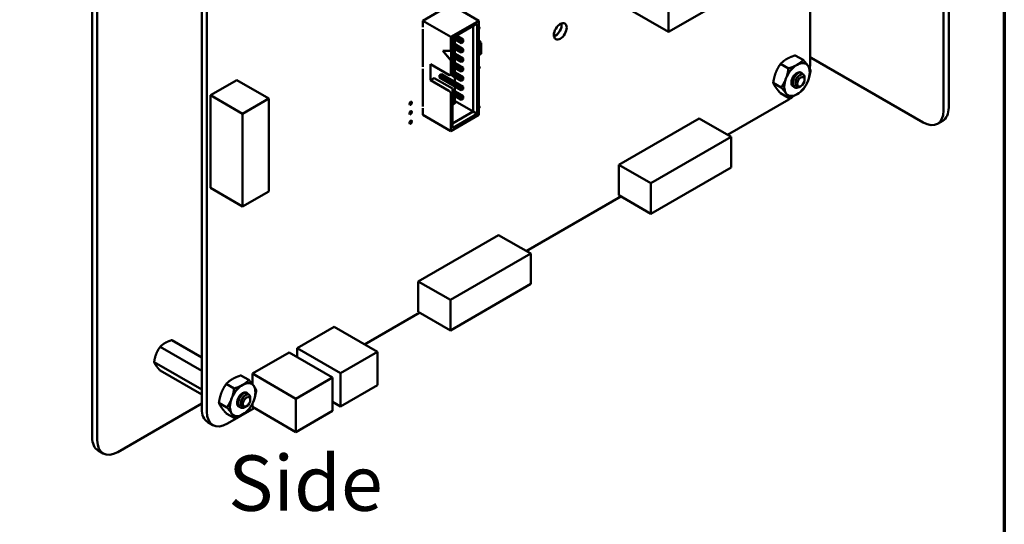
# Model space of a CAD drawing. Units: inches. Extents: x 2 to 86, y 1 to 67.
# Drawn here: x 76.5 to 85, y 54.5 to 58.8 of the extents above; entities that cross this region are included whole.
import ezdxf

# ---------------------------------------------------------------- set-up
doc = ezdxf.new("R2010")
doc.units = ezdxf.units.IN
doc.header["$LTSCALE"] = 4
doc.header["$MEASUREMENT"] = 0
doc.layers.get('0').update_dxf_attribs({"lineweight": 25})
for name, color, linetype, lineweight in [('Border (ANSI)', 7, 'Continuous', 70), ('Symbol (ANSI)', 7, 'Continuous', 25), ('Visible (ANSI)', 7, 'Continuous', 50)]:
    doc.layers.add(name, color=color, linetype=linetype, lineweight=lineweight)
doc.styles.add('Note Text (ANSI)', font='tahoma.ttf')

# ---------------------------------------------------------------- blocks, each defined once
blk = doc.blocks.new('Borders Default Border')
at = {"layer": 'Border (ANSI)', "flags": 128}
blk.add_lwpolyline([(0.75, 0.5), (0.75, 16.5), (21.25, 16.5), (21.25, 0.5), (0.75, 0.5)], dxfattribs=at)

msp = doc.modelspace()

# ---------------------------------------------------------------- linework, layer by layer
at = {"layer": 'Visible (ANSI)'}
for p, q in [((84.5181, 64.7039), (84.5181, 58.0715)), ((84.4732, 64.678), (84.4732, 58.0456)), ((77.0935, 61.8462), (77.0935, 55.2138)), ((77.1384, 61.8203), (77.1384, 55.1879)), ((78.0435, 55.4614), (78.0435, 61.2667)), ((78.0873, 55.4361), (78.0873, 61.2414)), ((82.0903, 58.7272), (82.0903, 59.608)), ((83.5518, 59.571), (82.0903, 58.7272)), ((83.3178, 59.4359), (83.3178, 58.4624)), ((81.4496, 59.097), (82.0903, 58.7272)), ((80.2034, 58.9647), (79.9609, 58.8247)), ((80.2034, 58.9647), (80.446, 58.8247)), ((79.9609, 58.8247), (80.2034, 58.6847)), ((79.9609, 58.8247), (79.9609, 58.7675)), ((80.446, 58.8247), (80.2034, 58.6847)), ((80.446, 58.7675), (80.446, 58.8247)), ((79.9609, 58.7512), (79.9609, 58.4246)), ((80.4318, 58.8002), (80.2176, 58.6765)), ((80.3965, 58.7798), (80.3965, 58.0368)), ((80.4318, 58.0164), (80.4318, 58.8002)), ((80.451, 58.768), (80.446, 58.7709)), ((80.446, 58.4246), (80.446, 58.7512)), ((80.2034, 58.6847), (80.2034, 58.5622)), ((80.2176, 58.6765), (80.2176, 58.3736)), ((80.2932, 58.63), (80.2176, 58.6736)), ((80.2176, 58.6328), (80.2402, 58.6198)), ((80.2932, 58.6504), (80.2328, 58.6853)), ((80.2374, 58.6622), (80.2374, 58.6214)), ((80.2504, 58.6955), (80.3109, 58.6606)), ((80.3109, 58.6606), (80.2932, 58.6504)), ((80.3031, 58.6447), (80.2932, 58.6504)), ((80.2932, 58.6504), (80.2932, 58.63)), ((80.3031, 58.6357), (80.2932, 58.63)), ((80.3031, 58.6447), (80.3109, 58.6491)), ((80.3031, 58.6357), (80.3031, 58.6447)), ((80.3109, 58.6402), (80.3031, 58.6357)), ((80.3109, 58.6491), (80.3109, 58.6606)), ((80.3109, 58.6491), (80.3109, 58.6402)), ((80.446, 58.6445), (80.4651, 58.6335)), ((80.446, 58.6224), (80.4651, 58.6335)), ((80.4539, 58.6489), (80.4465, 58.6446)), ((80.4567, 58.6473), (80.4494, 58.6431)), ((80.4539, 58.6489), (80.4567, 58.6473)), ((80.4567, 58.6383), (80.4567, 58.6473)), ((80.4651, 58.6335), (80.4651, 58.537)), ((80.2034, 58.4805), (80.1327, 58.5622)), ((80.1327, 58.5622), (80.2034, 58.5622)), ((80.2041, 58.4809), (80.1338, 58.5622)), ((80.2034, 58.5622), (80.2041, 58.5626)), ((80.2041, 58.5626), (80.2041, 58.4809)), ((80.2225, 58.6095), (80.2176, 58.6124)), ((80.2225, 58.5891), (80.2176, 58.592)), ((80.2176, 58.5512), (80.2402, 58.5381)), ((80.2402, 58.6198), (80.2225, 58.6095)), ((80.2225, 58.6095), (80.2225, 58.5891)), ((80.2324, 58.6038), (80.2225, 58.6095)), ((80.2324, 58.5949), (80.2225, 58.5891)), ((80.2932, 58.5483), (80.2225, 58.5891)), ((80.2324, 58.6038), (80.2402, 58.6083)), ((80.2324, 58.5949), (80.2324, 58.6038)), ((80.2402, 58.5993), (80.2324, 58.5949)), ((80.2374, 58.5806), (80.2374, 58.5397)), ((80.2402, 58.6083), (80.2402, 58.6198)), ((80.2402, 58.6198), (80.3109, 58.5789)), ((80.2402, 58.6083), (80.2402, 58.5993)), ((80.2932, 58.5687), (80.2402, 58.5993)), ((80.3109, 58.5789), (80.2932, 58.5687)), ((80.2932, 58.5687), (80.2932, 58.5483)), ((80.3031, 58.563), (80.2932, 58.5687)), ((80.3031, 58.554), (80.2932, 58.5483)), ((80.3031, 58.563), (80.3109, 58.5675)), ((80.3031, 58.554), (80.3031, 58.563)), ((80.3109, 58.5585), (80.3031, 58.554)), ((80.3109, 58.5675), (80.3109, 58.5789)), ((80.3109, 58.5675), (80.3109, 58.5585)), ((80.4461, 58.6054), (80.446, 58.6055)), ((80.446, 58.6003), (80.4468, 58.6006)), ((80.4471, 58.6004), (80.446, 58.6001)), ((80.446, 58.5818), (80.4475, 58.5823)), ((80.446, 58.577), (80.4472, 58.5774)), ((80.4475, 58.5773), (80.446, 58.5768)), ((80.446, 58.5717), (80.4517, 58.5736)), ((80.446, 58.5692), (80.4514, 58.571)), ((80.4517, 58.5709), (80.446, 58.569)), ((80.446, 58.564), (80.4493, 58.5651)), ((80.4482, 58.5622), (80.446, 58.5615)), ((80.4485, 58.5621), (80.446, 58.5612)), ((80.446, 58.5556), (80.4485, 58.5564)), ((80.446, 58.5531), (80.449, 58.5541)), ((80.4493, 58.5539), (80.446, 58.5528)), ((80.4464, 58.5938), (80.4461, 58.5939)), ((80.4468, 58.6006), (80.4468, 58.6033)), ((80.4471, 58.6004), (80.4468, 58.6006)), ((80.4468, 58.5879), (80.4468, 58.5918)), ((80.4468, 58.544), (80.4468, 58.5479)), ((80.4473, 58.587), (80.447, 58.5872)), ((80.4471, 58.6031), (80.4471, 58.6004)), ((80.4471, 58.5916), (80.4471, 58.5877)), ((80.4471, 58.5478), (80.4471, 58.5438)), ((80.4472, 58.5843), (80.4514, 58.5857)), ((80.4472, 58.5774), (80.4472, 58.5822)), ((80.4475, 58.5773), (80.4472, 58.5774)), ((80.4474, 58.6069), (80.4493, 58.6076)), ((80.4517, 58.5855), (80.4474, 58.5842)), ((80.4474, 58.5515), (80.4493, 58.5522)), ((80.4475, 58.5823), (80.4475, 58.5773)), ((80.448, 58.6046), (80.4482, 58.6047)), ((80.448, 58.5492), (80.4482, 58.5493)), ((80.4485, 58.6046), (80.4482, 58.6045)), ((80.4482, 58.5872), (80.4497, 58.5876)), ((80.4485, 58.5492), (80.4482, 58.5493)), ((80.4485, 58.5492), (80.4482, 58.5491)), ((80.4485, 58.5967), (80.4485, 58.5994)), ((80.4485, 58.5969), (80.449, 58.5971)), ((80.4493, 58.5969), (80.4485, 58.5967)), ((80.4493, 58.5969), (80.449, 58.5971)), ((80.4494, 58.6047), (80.4491, 58.6048)), ((80.4494, 58.5622), (80.4491, 58.5623)), ((80.4494, 58.5493), (80.4492, 58.5494)), ((80.4497, 58.6013), (80.4497, 58.6035)), ((80.4497, 58.5955), (80.4517, 58.5962)), ((80.4497, 58.5876), (80.4497, 58.5955)), ((80.4497, 58.5583), (80.4497, 58.561)), ((80.4497, 58.5417), (80.4497, 58.5481)), ((80.4514, 58.6011), (80.4514, 58.6053)), ((80.4514, 58.5857), (80.4514, 58.5961)), ((80.4517, 58.5855), (80.4514, 58.5857)), ((80.4514, 58.571), (80.4514, 58.5735)), ((80.4517, 58.5709), (80.4514, 58.571)), ((80.4514, 58.5581), (80.4514, 58.5628)), ((80.4514, 58.5425), (80.4514, 58.5499)), ((80.4517, 58.6052), (80.4517, 58.6009)), ((80.4517, 58.5962), (80.4517, 58.5855)), ((80.4517, 58.5736), (80.4517, 58.5709)), ((80.4517, 58.5627), (80.4517, 58.5579)), ((80.4517, 58.5498), (80.4517, 58.5423)), ((80.2041, 58.4809), (80.2034, 58.4805)), ((80.2034, 58.4805), (80.2034, 58.3654)), ((80.2225, 58.5279), (80.2176, 58.5308)), ((80.2225, 58.5075), (80.2176, 58.5103)), ((80.2176, 58.4695), (80.2402, 58.4565)), ((80.2402, 58.5381), (80.2225, 58.5279)), ((80.2225, 58.5279), (80.2225, 58.5075)), ((80.2324, 58.5222), (80.2225, 58.5279)), ((80.2324, 58.5132), (80.2225, 58.5075)), ((80.2932, 58.4667), (80.2225, 58.5075)), ((80.2324, 58.5222), (80.2402, 58.5267)), ((80.2324, 58.5132), (80.2324, 58.5222)), ((80.2402, 58.5177), (80.2324, 58.5132)), ((80.2374, 58.4989), (80.2374, 58.4581)), ((80.2402, 58.5267), (80.2402, 58.5381)), ((80.2402, 58.5381), (80.3109, 58.4973)), ((80.2402, 58.5267), (80.2402, 58.5177)), ((80.2932, 58.4871), (80.2402, 58.5177)), ((80.3109, 58.4973), (80.2932, 58.4871)), ((80.2932, 58.4871), (80.2932, 58.4667)), ((80.3031, 58.4814), (80.2932, 58.4871)), ((80.3031, 58.4724), (80.2932, 58.4667)), ((80.3031, 58.4814), (80.3109, 58.4858)), ((80.3031, 58.4724), (80.3031, 58.4814)), ((80.3109, 58.4769), (80.3031, 58.4724)), ((80.3109, 58.4858), (80.3109, 58.4973)), ((80.3109, 58.4858), (80.3109, 58.4769)), ((80.4651, 58.537), (80.446, 58.526)), ((80.4497, 58.5419), (80.4514, 58.5425)), ((80.4517, 58.5423), (80.4497, 58.5417)), ((80.4517, 58.5423), (80.4514, 58.5425)), ((83.1885, 58.5244), (83.2572, 58.4847)), ((84.2964, 57.9435), (83.3256, 58.5041)), ((79.9609, 58.4083), (79.9609, 58.0817)), ((80.0266, 58.3091), (80.0266, 58.4471)), ((80.0266, 58.4471), (80.1857, 58.3552)), ((80.2225, 58.4462), (80.2176, 58.4491)), ((80.2225, 58.4258), (80.2176, 58.4287)), ((80.2176, 58.3879), (80.2402, 58.3748)), ((80.2402, 58.4565), (80.2225, 58.4462)), ((80.2225, 58.4462), (80.2225, 58.4258)), ((80.2324, 58.4405), (80.2225, 58.4462)), ((80.2324, 58.4316), (80.2225, 58.4258)), ((80.2932, 58.385), (80.2225, 58.4258)), ((80.2324, 58.4405), (80.2402, 58.445)), ((80.2324, 58.4316), (80.2324, 58.4405)), ((80.2402, 58.436), (80.2324, 58.4316)), ((80.2374, 58.4173), (80.2374, 58.3764)), ((80.2402, 58.445), (80.2402, 58.4565)), ((80.2402, 58.4565), (80.3109, 58.4156)), ((80.2402, 58.445), (80.2402, 58.436)), ((80.2932, 58.4054), (80.2402, 58.436)), ((80.3109, 58.4156), (80.2932, 58.4054)), ((80.2932, 58.4054), (80.2932, 58.385)), ((80.3031, 58.3997), (80.2932, 58.4054)), ((80.3031, 58.3907), (80.2932, 58.385)), ((80.3031, 58.3997), (80.3109, 58.4042)), ((80.3031, 58.3907), (80.3031, 58.3997)), ((80.3109, 58.3952), (80.3031, 58.3907)), ((80.3109, 58.4042), (80.3109, 58.4156)), ((80.3109, 58.4042), (80.3109, 58.3952)), ((80.451, 58.4251), (80.446, 58.428)), ((80.446, 58.0817), (80.446, 58.4083)), ((83.0609, 58.4507), (83.1296, 58.4111)), ((78.3467, 58.31), (78.1184, 58.1782)), ((78.3467, 58.31), (78.6251, 58.1493)), ((80.0585, 58.3274), (80.0266, 58.3091)), ((80.1857, 58.2172), (80.0266, 58.3091)), ((80.0585, 58.3274), (80.2176, 58.2356)), ((80.1037, 58.3515), (80.1214, 58.3617)), ((80.2225, 58.2829), (80.1037, 58.3515)), ((80.1037, 58.3311), (80.1037, 58.3515)), ((80.2225, 58.2625), (80.1037, 58.3311)), ((80.1214, 58.3617), (80.2402, 58.2932)), ((80.1982, 58.354), (80.2176, 58.3651)), ((80.2225, 58.3442), (80.2019, 58.3561)), ((80.2176, 58.3651), (80.2176, 58.3736)), ((80.2225, 58.3646), (80.2176, 58.3675)), ((80.2402, 58.3748), (80.2225, 58.3646)), ((80.2225, 58.3646), (80.2225, 58.3442)), ((80.2324, 58.3589), (80.2225, 58.3646)), ((80.2324, 58.3499), (80.2225, 58.3442)), ((80.2932, 58.3034), (80.2225, 58.3442)), ((80.2402, 58.2932), (80.2225, 58.2829)), ((80.2324, 58.3589), (80.2402, 58.3634)), ((80.2324, 58.3499), (80.2324, 58.3589)), ((80.2402, 58.3544), (80.2324, 58.3499)), ((80.2374, 58.3356), (80.2374, 58.2948)), ((80.2402, 58.3634), (80.2402, 58.3748)), ((80.2402, 58.3748), (80.3109, 58.334)), ((80.2402, 58.3634), (80.2402, 58.3544)), ((80.2932, 58.3238), (80.2402, 58.3544)), ((80.2402, 58.2817), (80.2402, 58.2932)), ((80.2402, 58.2932), (80.3109, 58.2523)), ((80.3109, 58.334), (80.2932, 58.3238)), ((80.2932, 58.3238), (80.2932, 58.3034)), ((80.3031, 58.3181), (80.2932, 58.3238)), ((80.3031, 58.3091), (80.2932, 58.3034)), ((80.3031, 58.3181), (80.3109, 58.3225)), ((80.3031, 58.3091), (80.3031, 58.3181)), ((80.3109, 58.3136), (80.3031, 58.3091)), ((80.3109, 58.3225), (80.3109, 58.334)), ((80.3109, 58.3225), (80.3109, 58.3136)), ((83.2385, 58.3739), (83.2413, 58.3723)), ((83.2694, 58.3177), (83.2694, 58.3307)), ((83.2694, 58.3136), (83.2694, 58.3162)), ((80.2176, 58.1948), (80.2176, 58.2356)), ((80.2176, 58.2246), (80.2402, 58.2115)), ((80.2225, 58.2829), (80.2225, 58.2625)), ((80.2324, 58.2772), (80.2225, 58.2829)), ((80.2324, 58.2683), (80.2225, 58.2625)), ((80.2932, 58.2217), (80.2225, 58.2625)), ((80.2402, 58.2115), (80.2225, 58.2013)), ((80.2324, 58.2772), (80.2402, 58.2817)), ((80.2324, 58.2683), (80.2324, 58.2772)), ((80.2402, 58.2727), (80.2324, 58.2683)), ((80.2374, 58.254), (80.2374, 58.2131)), ((80.2402, 58.2817), (80.2402, 58.2727)), ((80.2932, 58.2421), (80.2402, 58.2727)), ((80.2402, 58.2001), (80.2402, 58.2115)), ((80.2402, 58.2115), (80.3109, 58.1707)), ((80.3109, 58.2523), (80.2932, 58.2421)), ((80.2932, 58.2421), (80.2932, 58.2217)), ((80.3031, 58.2364), (80.2932, 58.2421)), ((80.3031, 58.2274), (80.2932, 58.2217)), ((80.3031, 58.2364), (80.3109, 58.2409)), ((80.3031, 58.2274), (80.3031, 58.2364)), ((80.3109, 58.2319), (80.3031, 58.2274)), ((80.3109, 58.2409), (80.3109, 58.2523)), ((80.3109, 58.2409), (80.3109, 58.2319)), ((82.9971, 58.2863), (83.0658, 58.2467)), ((83.1806, 58.248), (83.1834, 58.2464)), ((83.2372, 58.2578), (83.2329, 58.2553)), ((78.1184, 58.1782), (78.3968, 58.0175)), ((78.1184, 58.1782), (78.1184, 57.3746)), ((78.6251, 58.1493), (78.3968, 58.0175)), ((78.6251, 57.3456), (78.6251, 58.1493)), ((80.2034, 58.1866), (80.2034, 57.8682)), ((80.2225, 58.2013), (80.2176, 58.2042)), ((80.2176, 58.1948), (80.2176, 57.8927)), ((80.2225, 58.1809), (80.2176, 58.1837)), ((80.2176, 58.1429), (80.2402, 58.1299)), ((80.2225, 58.1197), (80.2176, 58.1225)), ((80.2225, 58.2013), (80.2225, 58.1809)), ((80.2324, 58.1956), (80.2225, 58.2013)), ((80.2324, 58.1866), (80.2225, 58.1809)), ((80.2932, 58.1401), (80.2225, 58.1809)), ((80.2402, 58.1299), (80.2225, 58.1197)), ((80.2225, 58.1197), (80.2225, 58.0992)), ((80.2324, 58.1139), (80.2225, 58.1197)), ((80.2324, 58.1956), (80.2402, 58.2001)), ((80.2324, 58.1866), (80.2324, 58.1956)), ((80.2402, 58.1911), (80.2324, 58.1866)), ((80.2374, 58.1723), (80.2374, 58.1315)), ((80.2402, 58.2001), (80.2402, 58.1911)), ((80.2932, 58.1605), (80.2402, 58.1911)), ((80.2402, 58.1184), (80.2402, 58.1299)), ((80.3965, 58.0368), (80.2402, 58.127)), ((80.3109, 58.1707), (80.2932, 58.1605)), ((80.2932, 58.1605), (80.2932, 58.1401)), ((80.3031, 58.1548), (80.2932, 58.1605)), ((80.3031, 58.1458), (80.2932, 58.1401)), ((80.3031, 58.1548), (80.3109, 58.1593)), ((80.3031, 58.1458), (80.3031, 58.1548)), ((80.3109, 58.1503), (80.3031, 58.1458)), ((80.3109, 58.1593), (80.3109, 58.1707)), ((80.3109, 58.1593), (80.3109, 58.1503)), ((83.1332, 58.1428), (82.6012, 57.8356)), ((83.0609, 58.1956), (83.1296, 58.1559)), ((79.9609, 58.0654), (79.9609, 58.0082)), ((80.2225, 58.0992), (80.2176, 58.1021)), ((80.3965, 58.0368), (80.2176, 57.9335)), ((80.2324, 58.105), (80.2225, 58.0992)), ((80.2324, 58.1139), (80.2402, 58.1184)), ((80.2324, 58.105), (80.2324, 58.1139)), ((80.2402, 58.1094), (80.2324, 58.105)), ((80.2402, 58.1184), (80.2402, 58.1094)), ((80.4318, 58.0164), (80.3965, 58.0368)), ((80.451, 58.0822), (80.446, 58.0851)), ((80.446, 58.0082), (80.446, 58.0654)), ((78.3968, 58.0175), (78.3968, 57.2138)), ((79.9609, 58.0082), (80.2034, 57.8682)), ((80.2034, 57.8682), (80.446, 58.0082)), ((80.2176, 57.8927), (80.4318, 58.0164)), ((82.3548, 57.9779), (81.6588, 57.576)), ((82.3548, 57.9779), (82.6332, 57.8171)), ((84.4663, 57.9571), (84.4214, 57.9311)), ((82.6332, 57.8171), (81.9372, 57.4153)), ((82.6332, 57.5535), (82.6332, 57.8171)), ((81.6588, 57.576), (81.9372, 57.4153)), ((81.6588, 57.576), (81.6588, 57.3124)), ((81.9372, 57.1517), (82.6332, 57.5535)), ((78.1184, 57.3746), (78.3968, 57.2138)), ((81.9372, 57.4153), (81.9372, 57.1517)), ((78.3968, 57.2138), (78.6251, 57.3456)), ((81.677, 57.302), (80.8568, 56.8284)), ((81.6588, 57.3124), (81.9372, 57.1517)), ((80.6167, 56.967), (79.9208, 56.5652)), ((80.6167, 56.967), (80.8951, 56.8063)), ((80.8951, 56.8063), (80.1992, 56.4045)), ((80.8951, 56.5427), (80.8951, 56.8063)), ((79.9208, 56.5652), (80.1992, 56.4045)), ((79.9208, 56.5652), (79.9208, 56.3016)), ((80.1992, 56.1409), (80.8951, 56.5427)), ((80.1992, 56.4045), (80.1992, 56.1409)), ((79.9325, 56.2948), (79.4542, 56.0186)), ((79.9208, 56.3016), (80.1992, 56.1409)), ((78.8708, 55.9864), (79.1904, 56.1709)), ((79.1904, 56.1709), (79.5662, 55.9539)), ((77.6822, 55.9973), (78.0435, 55.7887)), ((77.7842, 56.0562), (78.0435, 55.9065)), ((78.8708, 55.9864), (79.2466, 55.7694)), ((78.8708, 55.9105), (78.8708, 55.9864)), ((78.4826, 55.7655), (78.8022, 55.9501)), ((78.8022, 55.9501), (79.178, 55.7331)), ((79.2466, 55.7694), (79.5662, 55.9539)), ((79.5662, 55.9539), (79.5662, 55.6649)), ((77.6311, 55.8658), (78.0435, 55.6277)), ((77.6822, 55.7932), (78.0435, 55.5845)), ((78.3837, 55.7503), (78.4524, 55.7107)), ((78.4826, 55.7655), (78.8584, 55.5485)), ((78.4826, 55.6751), (78.4826, 55.7655)), ((78.8584, 55.5485), (79.178, 55.7331)), ((79.178, 55.7331), (79.178, 55.444)), ((79.2466, 55.4804), (79.2466, 55.7694)), ((78.2561, 55.6767), (78.3248, 55.637)), ((79.5662, 55.6649), (79.2466, 55.4804)), ((78.4338, 55.5999), (78.4365, 55.5983)), ((77.3152, 55.0858), (78.0435, 55.5063)), ((78.1924, 55.5123), (78.261, 55.4726)), ((78.3758, 55.474), (78.3786, 55.4724)), ((78.4324, 55.4838), (78.4281, 55.4813)), ((78.4646, 55.5436), (78.4646, 55.5567)), ((78.4646, 55.5396), (78.4646, 55.5422)), ((78.4826, 55.4765), (78.4826, 55.5058)), ((78.4826, 55.4765), (78.8584, 55.2595)), ((78.8584, 55.2595), (78.8584, 55.5485)), ((79.178, 55.52), (79.2466, 55.4804)), ((78.2561, 55.4215), (78.3248, 55.3819)), ((78.4989, 55.4671), (78.2662, 55.3328)), ((79.178, 55.444), (78.8584, 55.2595)), ((78.1397, 55.3203), (78.0959, 55.3456)), ((77.1902, 55.0734), (77.1453, 55.0993))]:
    msp.add_line(p, q, dxfattribs=at)
for centre, major_axis in [((81.1512, 58.7327), (-0.0392, -0.068)), ((83.2372, 58.295), (-0.0228, -0.0395)), ((79.8544, 58.1081), (-0.0079, -0.0136)), ((79.8544, 58.0264), (-0.0079, -0.0136)), ((79.8544, 57.9448), (-0.0079, -0.0136)), ((78.4324, 55.521), (-0.0228, -0.0395))]:
    msp.add_ellipse(centre, major_axis=major_axis, ratio=0.57735, dxfattribs=at)
for centre, major_axis, start_param, end_param in [((79.9609, 58.7594), (0.005, -0.00866), 2.356194, 2.41655), ((79.9609, 58.7594), (-0.005, 0.00866), 2.295839, 2.356194), ((80.446, 58.7594), (0.005, 0.00866), 3.926991, 7.068584), ((81.1074, 58.758), (0.0392, 0.068), 3.734144, 5.690634), ((80.4479, 58.6438), (0.00197, 0), 2.356194, 2.639847), ((80.4508, 58.6423), (-0.00197, 0), 5.497787, 5.826579), ((83.2032, 58.3146), (0.0781, 0.1353), 6.021386, 7.068583), ((83.1333, 58.3559), (-0.1305, -0.226), 2.126789, 2.356238), ((83.2807, 58.4781), (-0.0635, 0), 3.926991, 4.087663), ((79.9609, 58.4164), (0.005, -0.00866), 2.356194, 2.41655), ((79.9609, 58.4164), (-0.005, 0.00866), 2.295839, 2.356194), ((80.446, 58.4164), (0.005, 0.00866), 3.926991, 7.068584), ((83.2032, 58.3146), (-0.0781, -0.1353), 3.926991, 4.974188), ((83.2032, 58.3146), (0.0345, 0.0598), 0.523599, 1.308997), ((83.2032, 58.3146), (0.0345, 0.0598), 6.271069, 6.806784), ((83.2032, 58.3146), (0.0781, 0.1353), 4.974188, 6.021386), ((80.1857, 58.3756), (0.0125, -0.0217), 5.497787, 7.068583), ((83.2032, 58.3146), (-0.0781, -0.1353), 4.974188, 6.021386), ((83.2032, 58.3146), (-0.0345, -0.0598), 4.45059, 6.447406), ((83.2032, 58.3146), (0.0781, 0.1353), 3.926991, 4.974188), ((83.235, 58.2963), (0.0244, 0.0422), 5.497787, 5.655782), ((80.1857, 58.1968), (0.0125, -0.0217), 0.785398, 2.356194), ((83.2032, 58.3146), (-0.0781, -0.1353), 6.021386, 7.068583), ((83.1333, 58.3559), (-0.1305, -0.226), 0.785204, 1.019244), ((79.9609, 58.0735), (0.005, -0.00866), 2.356194, 2.41655), ((79.9609, 58.0735), (-0.005, 0.00866), 2.295839, 2.356194), ((80.446, 58.0735), (0.005, 0.00866), 3.926991, 7.068584), ((84.2964, 58.1477), (0.125, -0.2165), 5.497787, 7.068583), ((84.3413, 58.1736), (0.125, -0.2165), 0, 0.785398), ((78.3985, 55.5406), (-0.0781, -0.1353), 3.926991, 4.974188), ((78.3985, 55.5406), (0.0781, 0.1353), 6.021386, 7.068583), ((78.3985, 55.5406), (0.0781, 0.1353), 4.974188, 6.021386), ((78.3985, 55.5406), (-0.0345, -0.0598), 3.129477, 6.447406), ((78.3985, 55.5406), (-0.0781, -0.1353), 4.974188, 6.021386), ((78.3985, 55.5406), (0.0781, 0.1353), 3.926991, 4.974188), ((78.4302, 55.5223), (0.0244, 0.0422), 5.497787, 5.655782), ((78.2224, 55.5647), (-0.1265, -0.2191), 5.497827, 6.283185), ((78.2663, 55.5394), (-0.1265, -0.2191), 5.497827, 7.06839), ((78.3985, 55.5406), (-0.0781, -0.1353), 6.021386, 7.068583), ((77.2703, 55.3158), (-0.125, -0.2165), 5.497787, 6.283185), ((77.3152, 55.2899), (-0.125, -0.2165), 5.497787, 7.068583)]:
    msp.add_ellipse(centre, major_axis=major_axis, ratio=0.57735, start_param=start_param, end_param=end_param, dxfattribs=at)
for points, degree in [([(80.446, 58.6056), (80.446, 58.6055), (80.4461, 58.6054)], 2), ([(80.446, 58.594), (80.4462, 58.5939), (80.4464, 58.5938)], 2), ([(80.446, 58.5842), (80.4465, 58.5841), (80.4472, 58.5843)], 2), ([(80.4474, 58.5842), (80.4466, 58.5839), (80.446, 58.5841)], 2), ([(80.446, 58.5841), (80.446, 58.5841), (80.446, 58.5841)], 2), ([(80.446, 58.5506), (80.4463, 58.551), (80.4468, 58.5513)], 2), ([(80.4461, 58.6054), (80.4465, 58.6064), (80.4472, 58.6068)], 2), ([(80.4461, 58.5939), (80.4461, 58.594), (80.4461, 58.594)], 2), ([(80.4468, 58.5918), (80.4468, 58.5933), (80.4461, 58.5939)], 2), ([(80.4464, 58.5938), (80.4471, 58.5932), (80.4471, 58.5916)], 2), ([(80.4468, 58.6033), (80.4468, 58.6041), (80.4473, 58.6044)], 2), ([(80.447, 58.5872), (80.4468, 58.5873), (80.4468, 58.5879)], 2), ([(80.4468, 58.5513), (80.4471, 58.5514), (80.4474, 58.5515)], 2), ([(80.4468, 58.5479), (80.4468, 58.5487), (80.4473, 58.549)], 2), ([(80.4476, 58.6042), (80.4471, 58.6039), (80.4471, 58.6031)], 2), ([(80.4471, 58.5877), (80.4471, 58.5871), (80.4476, 58.5869), (80.4482, 58.5872)], 2), ([(80.4476, 58.5488), (80.4471, 58.5485), (80.4471, 58.5478)], 2), ([(80.4472, 58.6068), (80.4473, 58.6069), (80.4474, 58.6069)], 2), ([(80.4473, 58.6044), (80.4475, 58.6045), (80.448, 58.6046)], 2), ([(80.4473, 58.549), (80.4475, 58.5491), (80.448, 58.5492)], 2), ([(80.4482, 58.6045), (80.4478, 58.6043), (80.4476, 58.6042)], 2), ([(80.4482, 58.5491), (80.4478, 58.5489), (80.4476, 58.5488)], 2), ([(80.4482, 58.6047), (80.4489, 58.605), (80.4491, 58.6048)], 2), ([(80.4491, 58.5623), (80.4489, 58.5625), (80.4482, 58.5622)], 2), ([(80.4482, 58.5493), (80.4489, 58.5496), (80.4492, 58.5494)], 2), ([(80.4497, 58.6035), (80.4497, 58.6044), (80.4493, 58.6048), (80.4485, 58.6046)], 2), ([(80.4485, 58.5994), (80.4489, 58.5996), (80.4491, 58.5997)], 2), ([(80.4497, 58.561), (80.4497, 58.5619), (80.4493, 58.5623), (80.4485, 58.5621)], 2), ([(80.4485, 58.5564), (80.4489, 58.5565), (80.4491, 58.5566)], 2), ([(80.4495, 58.5492), (80.4493, 58.5494), (80.4485, 58.5492)], 2), ([(80.449, 58.5971), (80.4497, 58.5973), (80.4501, 58.5976)], 2), ([(80.449, 58.5541), (80.4497, 58.5543), (80.4501, 58.5545)], 2), ([(80.4491, 58.5997), (80.4494, 58.5999), (80.4497, 58.6005), (80.4497, 58.6013)], 2), ([(80.4491, 58.5566), (80.4495, 58.5569), (80.4496, 58.5574)], 2), ([(80.4493, 58.6076), (80.4508, 58.6081), (80.4517, 58.6071), (80.4517, 58.6052)], 2), ([(80.4504, 58.5974), (80.4499, 58.5972), (80.4493, 58.5969)], 2), ([(80.4493, 58.5651), (80.4508, 58.5656), (80.4517, 58.5646), (80.4517, 58.5627)], 2), ([(80.4504, 58.5544), (80.4499, 58.5541), (80.4493, 58.5539)], 2), ([(80.4493, 58.5522), (80.4508, 58.5526), (80.4517, 58.5517), (80.4517, 58.5498)], 2), ([(80.4497, 58.5481), (80.4497, 58.549), (80.4495, 58.5492)], 2), ([(80.4496, 58.5574), (80.4497, 58.5576), (80.4497, 58.5583)], 2), ([(80.4501, 58.5976), (80.4509, 58.598), (80.4514, 58.5995), (80.4514, 58.6011)], 2), ([(80.4501, 58.5545), (80.4508, 58.555), (80.4511, 58.5558)], 2), ([(80.4517, 58.6009), (80.4517, 58.5994), (80.4511, 58.5979), (80.4504, 58.5974)], 2), ([(80.4514, 58.5556), (80.4511, 58.5548), (80.4504, 58.5544)], 2), ([(80.4511, 58.5558), (80.4514, 58.5565), (80.4514, 58.5581)], 2), ([(80.4517, 58.5579), (80.4517, 58.5563), (80.4514, 58.5556)], 2), ([(80.446, 58.5412), (80.4461, 58.5414), (80.4463, 58.5417)], 2), ([(80.4465, 58.5415), (80.4463, 58.541), (80.446, 58.5407)], 2), ([(80.4463, 58.5417), (80.4468, 58.5427), (80.4468, 58.544)], 2), ([(80.4471, 58.5438), (80.4471, 58.5425), (80.4465, 58.5415)], 2), ([(83.269, 58.3222), (83.2693, 58.3206), (83.2694, 58.3188), (83.2694, 58.317)], 3), ([(83.2274, 58.2526), (83.2245, 58.2506), (83.2221, 58.2491), (83.2206, 58.2483)], 3), ([(78.395, 55.5948), (78.3987, 55.5966), (78.4032, 55.5981), (78.4078, 55.5983)], 3), ([(78.4227, 55.4786), (78.4197, 55.4765), (78.4173, 55.4751), (78.4158, 55.4742)], 3), ([(78.4642, 55.5482), (78.4645, 55.5465), (78.4646, 55.5447), (78.4646, 55.543)], 3)]:
    msp.add_open_spline(points, degree=degree, dxfattribs=at)
for points, degree, knots in [([(80.4514, 58.6053), (80.4514, 58.6072), (80.4509, 58.6077), (80.4509, 58.6078)], 2, [0, 0, 0, 1, 1.027339, 1.027339, 1.027339]), ([(80.4514, 58.5628), (80.4514, 58.5648), (80.4509, 58.5652), (80.4509, 58.5653)], 2, [0, 0, 0, 1, 1.025117, 1.025117, 1.025117]), ([(80.4514, 58.5499), (80.4514, 58.5519), (80.4509, 58.5523), (80.4509, 58.5523)], 2, [0, 0, 0, 1, 1.020583, 1.020583, 1.020583]), ([(83.2385, 58.3739), (83.2381, 58.3742), (83.2376, 58.3745), (83.2327, 58.3767), (83.2276, 58.3771), (83.2165, 58.3745), (83.2107, 58.3717), (83.1988, 58.3632), (83.1929, 58.3574), (83.1823, 58.3439), (83.1776, 58.3364), (83.1699, 58.32), (83.1669, 58.3113), (83.1636, 58.2944), (83.163, 58.2864), (83.1644, 58.2714), (83.1664, 58.2646), (83.1725, 58.2543), (83.1762, 58.2506), (83.1806, 58.248)], 3, [-0.828252, -0.828252, -0.828252, -0.828252, -0.8202665, -0.8202665, -0.7503116, -0.7503116, -0.6829096, -0.6829096, -0.6128909, -0.6128909, -0.5454348, -0.5454348, -0.4753516, -0.4753516, -0.4078401, -0.4078401, -0.3376917, -0.3376917, -0.276458, -0.276458, -0.276458, -0.276458]), ([(83.2206, 58.2483), (83.214, 58.245), (83.2075, 58.243), (83.1951, 58.2422), (83.1894, 58.2433), (83.1795, 58.2484), (83.1753, 58.2525), (83.1691, 58.2634), (83.1671, 58.2702), (83.1658, 58.2852), (83.1664, 58.2933), (83.1699, 58.3102), (83.1728, 58.319), (83.1807, 58.3353), (83.1854, 58.3428), (83.196, 58.3562), (83.2019, 58.362), (83.2138, 58.3704), (83.2196, 58.3731), (83.2307, 58.3755), (83.2358, 58.3751), (83.2443, 58.3709), (83.2476, 58.3674), (83.2502, 58.3617), (83.2506, 58.3607), (83.251, 58.3596)], 3, [-5.3884797, -5.3884797, -5.3884797, -5.3884797, -5.32099, -5.32099, -5.2533467, -5.2533467, -5.184714, -5.184714, -5.1134424, -5.1134424, -5.044872, -5.044872, -4.9736691, -4.9736691, -4.9051599, -4.9051599, -4.8340249, -4.8340249, -4.7655757, -4.7655757, -4.6945081, -4.6945081, -4.6261176, -4.6261176, -4.6121506, -4.6121506, -4.6121506, -4.6121506]), ([(83.2159, 58.3763), (83.2182, 58.3769), (83.2203, 58.3772), (83.2244, 58.3774), (83.2263, 58.3772), (83.2286, 58.3768), (83.2291, 58.3766), (83.2296, 58.3765)], 3, [0, 0, 0, 0, 0.02714146, 0.02714146, 0.05329326, 0.05329326, 0.0604192, 0.0604192, 0.0604192, 0.0604192]), ([(83.2694, 58.3308), (83.2694, 58.334), (83.2691, 58.3375), (83.2671, 58.3465), (83.2648, 58.3511), (83.2591, 58.3566), (83.2552, 58.3594), (83.2443, 58.3601), (83.2391, 58.359), (83.23, 58.3547), (83.2242, 58.3514), (83.2124, 58.34), (83.2077, 58.3341), (83.2008, 58.3231), (83.1967, 58.3159), (83.1912, 58.2997), (83.1897, 58.2928), (83.189, 58.2818), (83.1888, 58.2749), (83.1925, 58.263), (83.1949, 58.2588), (83.2003, 58.2536), (83.2041, 58.2507), (83.2145, 58.2492), (83.2192, 58.2497), (83.2264, 58.2521), (83.2293, 58.2533), (83.2329, 58.2553)], 3, [-21.941068, -21.941068, -21.941068, -21.941068, -18.738266, -18.738266, -13.43749, -13.43749, -9.669483, -9.669483, -6.791588, -6.791588, -4.801706, -4.801706, -3.298344, -3.298344, -2.288642, -2.288642, -1.54879, -1.54879, -1.050449, -1.050449, -0.688959, -0.688959, -0.445662, -0.445662, -0.270028, -0.270028, -0.193653, -0.193653, -0.193653, -0.193653]), ([(83.2008, 58.3695), (83.204, 58.3711), (83.2064, 58.3716), (83.2094, 58.3721), (83.2108, 58.3722), (83.212, 58.372)], 3, [-0.20944505, -0.20944505, -0.20944505, -0.20944505, -0.17587807, -0.17587807, -0.14532754, -0.14532754, -0.14532754, -0.14532754]), ([(78.4338, 55.5999), (78.4333, 55.6002), (78.4328, 55.6004), (78.4279, 55.6027), (78.4228, 55.603), (78.4117, 55.6005), (78.4059, 55.5977), (78.394, 55.5892), (78.3881, 55.5834), (78.3775, 55.5699), (78.3729, 55.5624), (78.3651, 55.546), (78.3622, 55.5373), (78.3588, 55.5203), (78.3582, 55.5123), (78.3596, 55.4973), (78.3616, 55.4906), (78.3677, 55.4803), (78.3714, 55.4765), (78.3758, 55.474)], 3, [-0.828252, -0.828252, -0.828252, -0.828252, -0.8202665, -0.8202665, -0.7503116, -0.7503116, -0.6829096, -0.6829096, -0.6128909, -0.6128909, -0.5454348, -0.5454348, -0.4753516, -0.4753516, -0.4078401, -0.4078401, -0.3376917, -0.3376917, -0.276458, -0.276458, -0.276458, -0.276458]), ([(78.4158, 55.4742), (78.4092, 55.4709), (78.4027, 55.469), (78.3903, 55.4681), (78.3846, 55.4692), (78.3747, 55.4744), (78.3705, 55.4784), (78.3643, 55.4893), (78.3623, 55.4961), (78.361, 55.5112), (78.3616, 55.5192), (78.3651, 55.5362), (78.368, 55.5449), (78.3759, 55.5613), (78.3806, 55.5688), (78.3912, 55.5822), (78.3972, 55.5879), (78.409, 55.5963), (78.4149, 55.599), (78.4259, 55.6015), (78.431, 55.601), (78.4395, 55.5969), (78.4428, 55.5934), (78.4454, 55.5876), (78.4458, 55.5866), (78.4462, 55.5856)], 3, [-5.3884797, -5.3884797, -5.3884797, -5.3884797, -5.32099, -5.32099, -5.2533467, -5.2533467, -5.184714, -5.184714, -5.1134424, -5.1134424, -5.044872, -5.044872, -4.9736691, -4.9736691, -4.9051599, -4.9051599, -4.8340249, -4.8340249, -4.7655757, -4.7655757, -4.6945081, -4.6945081, -4.6261176, -4.6261176, -4.6121506, -4.6121506, -4.6121506, -4.6121506]), ([(78.4646, 55.5567), (78.4646, 55.56), (78.4643, 55.5634), (78.4623, 55.5725), (78.46, 55.577), (78.4543, 55.5826), (78.4504, 55.5854), (78.4395, 55.5861), (78.4343, 55.5849), (78.4252, 55.5806), (78.4194, 55.5773), (78.4076, 55.566), (78.4029, 55.5601), (78.396, 55.5491), (78.3919, 55.5419), (78.3864, 55.5256), (78.3849, 55.5187), (78.3842, 55.5078), (78.3841, 55.5009), (78.3877, 55.4889), (78.3901, 55.4848), (78.3955, 55.4796), (78.3993, 55.4767), (78.4097, 55.4752), (78.4144, 55.4757), (78.4216, 55.4781), (78.4246, 55.4793), (78.4281, 55.4813)], 3, [-21.941068, -21.941068, -21.941068, -21.941068, -18.738266, -18.738266, -13.43749, -13.43749, -9.669483, -9.669483, -6.791588, -6.791588, -4.801706, -4.801706, -3.298344, -3.298344, -2.288642, -2.288642, -1.54879, -1.54879, -1.050449, -1.050449, -0.688959, -0.688959, -0.445662, -0.445662, -0.270028, -0.270028, -0.193653, -0.193653, -0.193653, -0.193653]), ([(78.3681, 55.4805), (78.3657, 55.4815), (78.3635, 55.4829), (78.3584, 55.4872), (78.3546, 55.4916), (78.3506, 55.5036), (78.3498, 55.5087), (78.3497, 55.5141)], 3, [0.0714309, 0.0714309, 0.0714309, 0.0714309, 0.1046302, 0.1046302, 0.154762, 0.154762, 0.1845398, 0.1845398, 0.1845398, 0.1845398])]:
    msp.add_open_spline(points, degree=degree, knots=knots, dxfattribs=at)
for points, weights in [([(83.0609, 58.4507), (83.0853, 58.4761), (83.1149, 58.4932)], [1.77382556355, 1.91103144839, 1.91103144839]), ([(83.1149, 58.4932), (83.1445, 58.5103), (83.1885, 58.5244)], [1.91103144839, 1.91103144839, 1.77382556355]), ([(83.2032, 58.4422), (83.2329, 58.4593), (83.2572, 58.4847)], [1.91103144839, 1.91103144839, 1.77382556355]), ([(83.2572, 58.4847), (83.2841, 58.4547), (83.2989, 58.4337)], [1.77382556355, 1.91103144839, 1.91103144839]), ([(83.0192, 58.3742), (83.034, 58.4124), (83.0609, 58.4507)], [1.91103144839, 1.91103144839, 1.77382556355]), ([(83.1076, 58.3232), (83.1224, 58.3613), (83.1296, 58.4111)], [1.91103144839, 1.91103144839, 1.77382556355]), ([(83.1296, 58.4111), (83.1736, 58.4251), (83.2032, 58.4422)], [1.77382556355, 1.91103144839, 1.91103144839]), ([(83.2989, 58.4337), (83.3137, 58.4126), (83.321, 58.394)], [1.91103144839, 1.91103144839, 1.77382556355]), ([(83.321, 58.394), (83.3137, 58.3442), (83.2989, 58.3061)], [1.77382556355, 1.91103144839, 1.91103144839]), ([(82.9971, 58.2863), (83.0044, 58.3361), (83.0192, 58.3742)], [1.77382556355, 1.91103144839, 1.91103144839]), ([(83.0658, 58.2467), (83.0928, 58.285), (83.1076, 58.3232)], [1.77382556355, 1.91103144839, 1.91103144839]), ([(83.2989, 58.3061), (83.2841, 58.2679), (83.2572, 58.2296)], [1.91103144839, 1.91103144839, 1.77382556355]), ([(83.0192, 58.2466), (83.0044, 58.2677), (82.9971, 58.2863)], [1.91103144839, 1.91103144839, 1.77382556355]), ([(83.0609, 58.1956), (83.034, 58.2256), (83.0192, 58.2466)], [1.77382556355, 1.91103144839, 1.91103144839]), ([(83.1076, 58.1956), (83.0928, 58.2167), (83.0658, 58.2467)], [1.91103144839, 1.91103144839, 1.77382556355]), ([(83.2572, 58.2296), (83.2329, 58.2041), (83.2032, 58.1871)], [1.77382556355, 1.91103144839, 1.91103144839]), ([(83.1296, 58.1559), (83.1224, 58.1745), (83.1076, 58.1956)], [1.77382556355, 1.91103144839, 1.91103144839]), ([(83.2032, 58.1871), (83.1736, 58.17), (83.1296, 58.1559)], [1.91103144839, 1.91103144839, 1.77382556355]), ([(77.6822, 55.9973), (77.6606, 55.9666), (77.6487, 55.9361)], [6.00446903334, 6.46891632941, 6.46891632941]), ([(77.7842, 56.0562), (77.749, 56.045), (77.7253, 56.0313)], [6.00446903334, 6.46891632941, 6.46891632941]), ([(77.6311, 55.8658), (77.6369, 55.8509), (77.6487, 55.834)], [6.00446903334, 6.46891632941, 6.46891632941]), ([(78.3101, 55.7192), (78.3397, 55.7363), (78.3837, 55.7503)], [1.91103144839, 1.91103144839, 1.77382556355]), ([(78.2144, 55.6002), (78.2292, 55.6383), (78.2561, 55.6767)], [1.91103144839, 1.91103144839, 1.77382556355]), ([(78.2561, 55.6767), (78.2805, 55.7021), (78.3101, 55.7192)], [1.77382556355, 1.91103144839, 1.91103144839]), ([(78.3248, 55.637), (78.3689, 55.6511), (78.3985, 55.6682)], [1.77382556355, 1.91103144839, 1.91103144839]), ([(78.3985, 55.6682), (78.4281, 55.6853), (78.4524, 55.7107)], [1.91103144839, 1.91103144839, 1.77382556355]), ([(78.4524, 55.7107), (78.4793, 55.6807), (78.4941, 55.6596)], [1.77382556355, 1.91103144839, 1.91103144839]), ([(78.4941, 55.6596), (78.5089, 55.6386), (78.5162, 55.6199)], [1.91103144839, 1.91103144839, 1.77382556355]), ([(78.1924, 55.5123), (78.1996, 55.562), (78.2144, 55.6002)], [1.77382556355, 1.91103144839, 1.91103144839]), ([(78.3028, 55.5491), (78.3176, 55.5873), (78.3248, 55.637)], [1.91103144839, 1.91103144839, 1.77382556355]), ([(78.5162, 55.6199), (78.5089, 55.5702), (78.4941, 55.532)], [1.77382556355, 1.91103144839, 1.91103144839]), ([(78.2144, 55.4726), (78.1996, 55.4936), (78.1924, 55.5123)], [1.91103144839, 1.91103144839, 1.77382556355]), ([(78.261, 55.4726), (78.288, 55.511), (78.3028, 55.5491)], [1.77382556355, 1.91103144839, 1.91103144839]), ([(78.4941, 55.532), (78.4793, 55.4939), (78.4524, 55.4555)], [1.91103144839, 1.91103144839, 1.77382556355]), ([(78.2561, 55.4215), (78.2292, 55.4515), (78.2144, 55.4726)], [1.77382556355, 1.91103144839, 1.91103144839]), ([(78.3028, 55.4216), (78.288, 55.4426), (78.261, 55.4726)], [1.91103144839, 1.91103144839, 1.77382556355]), ([(78.3248, 55.3819), (78.3176, 55.4005), (78.3028, 55.4216)], [1.77382556355, 1.91103144839, 1.91103144839]), ([(78.3985, 55.413), (78.3689, 55.3959), (78.3248, 55.3819)], [1.91103144839, 1.91103144839, 1.77382556355]), ([(78.4524, 55.4555), (78.4281, 55.4301), (78.3985, 55.413)], [1.77382556355, 1.91103144839, 1.91103144839])]:
    msp.add_rational_spline(points, weights, degree=2, dxfattribs=at)
for points, weights, knots in [([(83.1683, 58.3146), (83.1703, 58.3232), (83.1742, 58.3314), (83.1812, 58.3462), (83.1914, 58.3553)], [0.962085951721, 0.964298548349, 1, 0.937571076452, 0.977542220164], [0.22959705, 0.22959705, 0.22959705, 0.23611111, 0.23611111, 0.24750185, 0.24750185, 0.24750185]), ([(83.1891, 58.2814), (83.189, 58.2823), (83.1889, 58.2831), (83.1876, 58.3004), (83.1963, 58.3187), (83.205, 58.3369), (83.2179, 58.346), (83.2192, 58.3469), (83.2206, 58.3477)], [0.99235257251, 0.995962090028, 1, 0.923879532511, 1, 0.923879532511, 1, 0.991321591781, 0.984622014532], [0.11037436, 0.11037436, 0.11037436, 0.11111111, 0.11111111, 0.125, 0.125, 0.13888889, 0.13888889, 0.14047235, 0.14047235, 0.14047235]), ([(77.7253, 56.0313), (77.7132, 56.0243), (77.6921, 56.0076), (77.6822, 55.9973)], [6.46891632941, 6.46891632941, 6.23231012014, 6.00446903334], [-4.276132, -4.276132, -4.276132, -3.641301, -3.029987, -3.029987, -3.029987]), ([(77.6487, 55.9361), (77.6427, 55.9205), (77.6341, 55.886), (77.6311, 55.8658)], [6.46891632941, 6.46891632941, 6.23231012014, 6.00446903334], [-4.276132, -4.276132, -4.276132, -3.641301, -3.029987, -3.029987, -3.029987]), ([(77.6487, 55.834), (77.6548, 55.8254), (77.6712, 55.8054), (77.6822, 55.7932)], [6.46891632941, 6.46891632941, 6.23231012014, 6.00446903334], [-4.276132, -4.276132, -4.276132, -3.641301, -3.029987, -3.029987, -3.029987]), ([(78.3635, 55.5405), (78.3655, 55.5492), (78.3694, 55.5574), (78.3764, 55.5721), (78.3867, 55.5813)], [0.962085951721, 0.964298548349, 1, 0.937571076452, 0.977542220164], [0.22959705, 0.22959705, 0.22959705, 0.23611111, 0.23611111, 0.24750185, 0.24750185, 0.24750185]), ([(78.3843, 55.5074), (78.3842, 55.5082), (78.3841, 55.5091), (78.3828, 55.5263), (78.3915, 55.5446), (78.4002, 55.5629), (78.4131, 55.5719), (78.4144, 55.5729), (78.4158, 55.5737)], [0.99235257251, 0.995962090028, 1, 0.923879532511, 1, 0.923879532511, 1, 0.991321591781, 0.984622014532], [0.11037436, 0.11037436, 0.11037436, 0.11111111, 0.11111111, 0.125, 0.125, 0.13888889, 0.13888889, 0.14047235, 0.14047235, 0.14047235])]:
    msp.add_rational_spline(points, weights, degree=2, knots=knots, dxfattribs=at)

# ---------------------------------------------------------------- block references
at = {"xscale": 4, "yscale": 4, "zscale": 4}
msp.add_blockref('Borders Default Border', (0, 0), dxfattribs=at)

# ---------------------------------------------------------------- texts
at = {"layer": 'Symbol (ANSI)', "insert": (78.273, 55.0568), "char_height": 0.48, "width": 2.81893, "attachment_point": 1, "style": 'Note Text (ANSI)'}
msp.add_mtext('\\fTahoma|b0|i0;Side View', dxfattribs=at)

doc.saveas('drawing.dxf')
